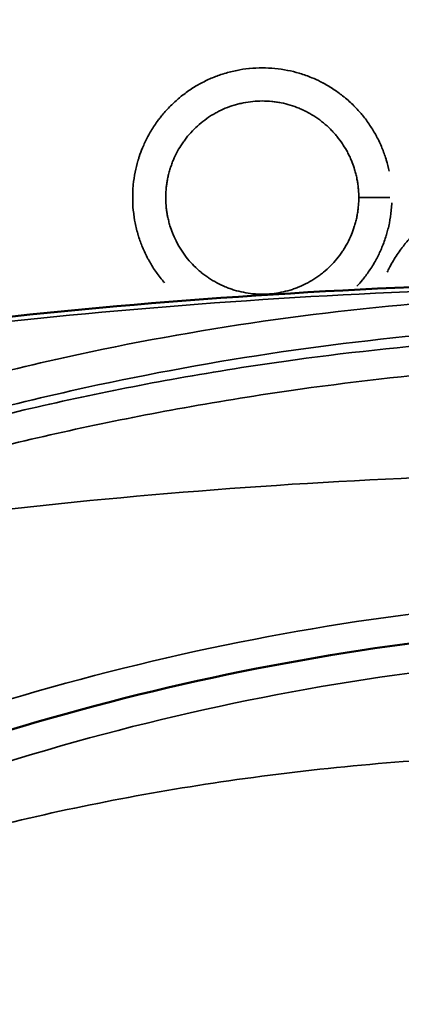
# Model space of a CAD drawing. Units: millimetres. Extents: x 2593 to 35438, y 21605 to 45761.
# Drawn here: x 10095 to 10162, y 23741 to 23914 of the extents above; entities that cross this region are included whole.
import ezdxf

# ---------------------------------------------------------------- set-up
doc = ezdxf.new("R2010")
doc.units = ezdxf.units.MM
doc.header["$LTSCALE"] = 100
doc.layers.get('0').update_dxf_attribs({"lineweight": 25})
doc.layers.add('Visible (ISO)', color=7, linetype='Continuous', lineweight=50)
doc.layers.add('Visible Narrow (ISO)', color=7, linetype='Continuous', lineweight=35)
doc.styles.get("Standard").update_dxf_attribs({"font": 'arial.ttf'})
doc.dimstyles.get("Standard").update_dxf_attribs({"dimtxt": 0.18, "dimasz": 0.18, "dimexe": 0.18, "dimexo": 0.0625, "dimgap": 0.09, "dimtad": 0, "dimtih": 1, "dimtoh": 1, "dimdec": 4, "dimzin": 0, "dimdsep": 46, "dimtxsty": 'Standard', "dimcen": 0.09, "dimadec": 0, "dimazin": 0, "dimtfac": 1, "dimtdec": 4, "dimtofl": 0, "dimtmove": 0, "dimatfit": 3, "dimfxl": 1, "dimtolj": 1, "dimtzin": 0, "dimarcsym": 0})

# ---------------------------------------------------------------- blocks, each defined once
blk = doc.blocks.new('*D9')
at = {"color": 0, "lineweight": -2, "transparency": 16777216}
blk.add_line((3423.21, 26506.43), (17068.13, 26479.09), dxfattribs=at)
at = {"color": 0, "transparency": 16777216}
for points in [[(3423.27, 26536.43), (3423.15, 26476.43), (3243.21, 26506.8)], [(17068.19, 26509.09), (17068.07, 26449.09), (17248.13, 26478.73)]]:
    blk.add_solid(points, dxfattribs=at)
at = {"layer": 'Defpoints', "color": 0, "transparency": 16777216}
for p in [(17248.13, 26478.73), (3233.92, 21869.8), (17238.83, 21841.73)]:
    blk.add_point(p, dxfattribs=at)
at = {"color": 0, "transparency": 16777216, "insert": (10246.19, 26751.46), "char_height": 350, "attachment_point": 5, "rotation": 359.8852}
blk.add_mtext('\\A1;1400', dxfattribs=at)

msp = doc.modelspace()

# ---------------------------------------------------------------- linework, layer by layer
at = {"layer": 'Visible (ISO)'}
msp.add_arc((10214.48, 23711.33), 193.72, 118.9786, 118.9789, dxfattribs=at)
for points, knots in [([(9969.74, 23840.99), (10001.71, 23848.7), (10033.94, 23854.47), (10098.67, 23862.99), (10131.19, 23865.73), (10196.28, 23868.47), (10228.85, 23868.47), (10293.92, 23865.73), (10326.42, 23862.99), (10391.21, 23854.47), (10423.49, 23848.69), (10455.41, 23840.99)], [27.891004, 27.891004, 27.891004, 27.891004, 37.452333, 37.452333, 47.013663, 47.013663, 56.574993, 56.574993, 66.136322, 66.136322, 75.697652, 75.697652, 75.697652, 75.697652]), ([(10406.96, 23767.29), (10387.07, 23776.56), (10366.49, 23784.34), (10324.37, 23796.74), (10302.83, 23801.37), (10244.38, 23809.42), (10207.05, 23809.81), (10142.31, 23802.3), (10114.68, 23796.37), (10065.59, 23780.79), (10043.89, 23771.95), (10023.02, 23761.45)], [-39.213763, -39.213763, -39.213763, -39.213763, -32.712465, -32.712465, -26.211166, -26.211166, -15.251613, -15.251613, -6.922645, -6.922645, 0, 0, 0, 0])]:
    msp.add_open_spline(points, degree=3, knots=knots, dxfattribs=at)
at = {"layer": 'Visible Narrow (ISO)'}
for p, q in [((10120.86, 23886.2), (10120.86, 23886.2)), ((10120.51, 23882.65), (10120.51, 23882.65))]:
    msp.add_line(p, q, dxfattribs=at)
for points, knots in [([(10120.29, 23867.86), (10120.18, 23867.98), (10120.08, 23868.1), (10119.97, 23868.22), (10119.94, 23868.27), (10119.9, 23868.31), (10119.87, 23868.35), (10119.4, 23868.93), (10118.96, 23869.52), (10118.54, 23870.14), (10118.33, 23870.45), (10118.13, 23870.77), (10117.94, 23871.09), (10117.78, 23871.36), (10117.62, 23871.64), (10117.47, 23871.92), (10117.44, 23871.96), (10117.41, 23872.01), (10117.39, 23872.06), (10117.04, 23872.72), (10116.72, 23873.39), (10116.44, 23874.07), (10116.17, 23874.71), (10115.94, 23875.35), (10115.74, 23876), (10115.72, 23876.06), (10115.7, 23876.11), (10115.69, 23876.16), (10115.58, 23876.52), (10115.48, 23876.88), (10115.39, 23877.24), (10115.3, 23877.6), (10115.22, 23877.97), (10115.14, 23878.33), (10115.01, 23879.01), (10114.9, 23879.7), (10114.83, 23880.39), (10114.83, 23880.44), (10114.82, 23880.5), (10114.81, 23880.55), (10114.74, 23881.29), (10114.71, 23882.04), (10114.71, 23882.79), (10114.71, 23883.48), (10114.74, 23884.17), (10114.8, 23884.86), (10114.81, 23884.91), (10114.81, 23884.97), (10114.82, 23885.02), (10114.89, 23885.76), (10115, 23886.49), (10115.14, 23887.22), (10115.28, 23887.89), (10115.44, 23888.56), (10115.64, 23889.22), (10115.65, 23889.27), (10115.67, 23889.32), (10115.69, 23889.38), (10115.74, 23889.55), (10115.8, 23889.73), (10115.86, 23889.91), (10116.03, 23890.44), (10116.23, 23890.97), (10116.44, 23891.49), (10116.71, 23892.12), (10117, 23892.75), (10117.32, 23893.35), (10117.34, 23893.4), (10117.37, 23893.45), (10117.39, 23893.49), (10117.74, 23894.15), (10118.12, 23894.78), (10118.54, 23895.4), (10118.74, 23895.71), (10118.96, 23896.01), (10119.18, 23896.31), (10119.29, 23896.46), (10119.4, 23896.61), (10119.52, 23896.76), (10119.6, 23896.86), (10119.68, 23896.97), (10119.77, 23897.07), (10119.8, 23897.11), (10119.84, 23897.15), (10119.87, 23897.2), (10120.35, 23897.77), (10120.85, 23898.32), (10121.37, 23898.85), (10121.86, 23899.33), (10122.36, 23899.8), (10122.89, 23900.24), (10122.93, 23900.27), (10122.97, 23900.3), (10123.01, 23900.34), (10123.59, 23900.81), (10124.18, 23901.25), (10124.8, 23901.66), (10125.11, 23901.87), (10125.43, 23902.07), (10125.75, 23902.27), (10126.03, 23902.43), (10126.31, 23902.59), (10126.59, 23902.74), (10126.63, 23902.77), (10126.68, 23902.79), (10126.73, 23902.82), (10127.38, 23903.17), (10128.05, 23903.48), (10128.73, 23903.77), (10129.37, 23904.03), (10130.02, 23904.26), (10130.68, 23904.47), (10130.73, 23904.48), (10130.78, 23904.5), (10130.83, 23904.51), (10131.18, 23904.62), (10131.54, 23904.72), (10131.9, 23904.81), (10132.27, 23904.9), (10132.63, 23904.98), (10133, 23905.06), (10133.68, 23905.19), (10134.37, 23905.3), (10135.05, 23905.37), (10135.1, 23905.37), (10135.15, 23905.38), (10135.2, 23905.38), (10135.94, 23905.46), (10136.68, 23905.49), (10137.42, 23905.49), (10138.9, 23905.49), (10140.41, 23905.34), (10141.86, 23905.06), (10142.54, 23904.92), (10143.21, 23904.76), (10143.87, 23904.56), (10143.92, 23904.55), (10143.97, 23904.53), (10144.02, 23904.52), (10144.72, 23904.3), (10145.42, 23904.05), (10146.11, 23903.77), (10146.63, 23903.56), (10147.14, 23903.32), (10147.64, 23903.07), (10147.76, 23903.01), (10147.88, 23902.95), (10148, 23902.88), (10148.05, 23902.86), (10148.09, 23902.84), (10148.14, 23902.81), (10148.79, 23902.46), (10149.43, 23902.08), (10150.05, 23901.67), (10150.62, 23901.28), (10151.18, 23900.87), (10151.71, 23900.44), (10151.75, 23900.41), (10151.79, 23900.38), (10151.83, 23900.35), (10152.4, 23899.88), (10152.95, 23899.38), (10153.48, 23898.85), (10153.75, 23898.58), (10154.01, 23898.31), (10154.26, 23898.04), (10154.48, 23897.8), (10154.69, 23897.55), (10154.89, 23897.3), (10154.93, 23897.27), (10154.96, 23897.23), (10154.99, 23897.19), (10155.46, 23896.62), (10155.9, 23896.02), (10156.31, 23895.41), (10156.69, 23894.83), (10157.05, 23894.24), (10157.39, 23893.63), (10157.41, 23893.59), (10157.43, 23893.54), (10157.46, 23893.5), (10157.63, 23893.17), (10157.8, 23892.84), (10157.96, 23892.5), (10158.12, 23892.16), (10158.27, 23891.82), (10158.41, 23891.48), (10158.68, 23890.83), (10158.92, 23890.18), (10159.12, 23889.52), (10159.14, 23889.47), (10159.15, 23889.43), (10159.17, 23889.38), (10159.37, 23888.72), (10159.54, 23888.05), (10159.68, 23887.38)], [0.3860391, 0.3860391, 0.3860391, 0.3860391, 0.3894344, 0.3894344, 0.3894344, 0.390625, 0.390625, 0.390625, 0.40625, 0.40625, 0.40625, 0.4140625, 0.4140625, 0.4140625, 0.4206952, 0.4206952, 0.4206952, 0.421875, 0.421875, 0.421875, 0.4375, 0.4375, 0.4375, 0.4519553, 0.4519553, 0.4519553, 0.453125, 0.453125, 0.453125, 0.4609375, 0.4609375, 0.4609375, 0.46875, 0.46875, 0.46875, 0.4832153, 0.4832153, 0.4832153, 0.484375, 0.484375, 0.484375, 0.5, 0.5, 0.5, 0.5144758, 0.5144758, 0.5144758, 0.515625, 0.515625, 0.515625, 0.53125, 0.53125, 0.53125, 0.5457366, 0.5457366, 0.5457366, 0.546875, 0.546875, 0.546875, 0.5507813, 0.5507813, 0.5507813, 0.5625, 0.5625, 0.5625, 0.5769963, 0.5769963, 0.5769963, 0.578125, 0.578125, 0.578125, 0.59375, 0.59375, 0.59375, 0.6015625, 0.6015625, 0.6015625, 0.6054688, 0.6054688, 0.6054688, 0.6082574, 0.6082574, 0.6082574, 0.609375, 0.609375, 0.609375, 0.625, 0.625, 0.625, 0.639517, 0.639517, 0.639517, 0.640625, 0.640625, 0.640625, 0.65625, 0.65625, 0.65625, 0.6640625, 0.6640625, 0.6640625, 0.6707776, 0.6707776, 0.6707776, 0.671875, 0.671875, 0.671875, 0.6875, 0.6875, 0.6875, 0.7020378, 0.7020378, 0.7020378, 0.703125, 0.703125, 0.703125, 0.7109375, 0.7109375, 0.7109375, 0.71875, 0.71875, 0.71875, 0.7332976, 0.7332976, 0.7332976, 0.734375, 0.734375, 0.734375, 0.75, 0.75, 0.75, 0.78125, 0.78125, 0.78125, 0.7958185, 0.7958185, 0.7958185, 0.796875, 0.796875, 0.796875, 0.8125, 0.8125, 0.8125, 0.8242187, 0.8242187, 0.8242187, 0.8270793, 0.8270793, 0.8270793, 0.828125, 0.828125, 0.828125, 0.84375, 0.84375, 0.84375, 0.8583392, 0.8583392, 0.8583392, 0.859375, 0.859375, 0.859375, 0.875, 0.875, 0.875, 0.8828125, 0.8828125, 0.8828125, 0.8895996, 0.8895996, 0.8895996, 0.890625, 0.890625, 0.890625, 0.90625, 0.90625, 0.90625, 0.9208602, 0.9208602, 0.9208602, 0.921875, 0.921875, 0.921875, 0.9296875, 0.9296875, 0.9296875, 0.9375, 0.9375, 0.9375, 0.9521201, 0.9521201, 0.9521201, 0.953125, 0.953125, 0.953125, 0.9676863, 0.9676863, 0.9676863, 0.9676863]), ([(10154.35, 23882.77), (10154.35, 23883.1), (10154.34, 23883.43), (10154.32, 23883.76), (10154.3, 23883.99), (10154.29, 23884.22), (10154.26, 23884.44), (10154.25, 23884.58), (10154.23, 23884.72), (10154.22, 23884.86), (10154.2, 23885), (10154.18, 23885.14), (10154.16, 23885.27), (10154.12, 23885.52), (10154.08, 23885.77), (10154.03, 23886.01), (10154.03, 23886.04), (10154.02, 23886.06), (10154.02, 23886.09), (10153.96, 23886.37), (10153.9, 23886.64), (10153.83, 23886.91), (10153.77, 23887.18), (10153.69, 23887.44), (10153.62, 23887.69), (10153.49, 23888.11), (10153.35, 23888.52), (10153.19, 23888.93), (10153.14, 23889.04), (10153.1, 23889.15), (10153.06, 23889.25), (10152.95, 23889.51), (10152.84, 23889.76), (10152.72, 23890.02), (10152.6, 23890.27), (10152.47, 23890.52), (10152.34, 23890.76), (10152.12, 23891.18), (10151.88, 23891.59), (10151.62, 23891.98), (10151.58, 23892.05), (10151.53, 23892.12), (10151.49, 23892.18), (10151.18, 23892.64), (10150.85, 23893.08), (10150.5, 23893.51), (10150.33, 23893.72), (10150.15, 23893.93), (10149.96, 23894.14), (10149.87, 23894.24), (10149.77, 23894.34), (10149.68, 23894.44), (10149.58, 23894.55), (10149.48, 23894.64), (10149.38, 23894.74), (10148.99, 23895.14), (10148.58, 23895.51), (10148.15, 23895.86), (10147.72, 23896.21), (10147.28, 23896.54), (10146.82, 23896.84), (10146.37, 23897.15), (10145.89, 23897.43), (10145.4, 23897.7), (10145.28, 23897.76), (10145.16, 23897.83), (10145.03, 23897.89), (10144.91, 23897.95), (10144.78, 23898.01), (10144.65, 23898.07), (10144.4, 23898.19), (10144.15, 23898.3), (10143.89, 23898.41), (10143.38, 23898.62), (10142.86, 23898.81), (10142.33, 23898.97), (10141.81, 23899.13), (10141.27, 23899.26), (10140.73, 23899.37), (10140.46, 23899.42), (10140.19, 23899.47), (10139.91, 23899.51), (10139.77, 23899.53), (10139.64, 23899.55), (10139.5, 23899.57), (10139.36, 23899.58), (10139.22, 23899.6), (10139.08, 23899.61), (10138.53, 23899.67), (10137.97, 23899.69), (10137.42, 23899.69), (10136.87, 23899.69), (10136.32, 23899.67), (10135.77, 23899.61), (10135.22, 23899.56), (10134.68, 23899.48), (10134.13, 23899.37), (10133.86, 23899.31), (10133.58, 23899.25), (10133.31, 23899.19), (10133.04, 23899.12), (10132.78, 23899.04), (10132.51, 23898.96), (10131.98, 23898.8), (10131.46, 23898.62), (10130.95, 23898.41), (10130.45, 23898.2), (10129.95, 23897.96), (10129.46, 23897.7), (10129.21, 23897.57), (10128.97, 23897.43), (10128.73, 23897.29), (10128.61, 23897.22), (10128.49, 23897.14), (10128.38, 23897.07), (10128.26, 23896.99), (10128.14, 23896.92), (10128.03, 23896.84), (10127.56, 23896.53), (10127.12, 23896.2), (10126.69, 23895.85), (10126.27, 23895.5), (10125.86, 23895.13), (10125.47, 23894.74), (10125.08, 23894.35), (10124.71, 23893.94), (10124.35, 23893.51), (10124.26, 23893.41), (10124.18, 23893.3), (10124.09, 23893.19), (10124.01, 23893.08), (10123.92, 23892.97), (10123.84, 23892.85), (10123.67, 23892.63), (10123.51, 23892.4), (10123.36, 23892.17), (10123.08, 23891.76), (10122.83, 23891.34), (10122.59, 23890.91), (10122.56, 23890.86), (10122.54, 23890.81), (10122.51, 23890.76), (10122.27, 23890.32), (10122.06, 23889.87), (10121.86, 23889.41), (10121.84, 23889.36), (10121.82, 23889.31), (10121.8, 23889.26), (10121.69, 23889), (10121.59, 23888.75), (10121.5, 23888.48), (10121.45, 23888.35), (10121.41, 23888.22), (10121.36, 23888.09), (10121.32, 23887.96), (10121.28, 23887.82), (10121.24, 23887.69), (10121.15, 23887.4), (10121.07, 23887.11), (10121, 23886.82), (10120.94, 23886.58), (10120.88, 23886.33), (10120.83, 23886.08), (10120.78, 23885.83), (10120.74, 23885.58), (10120.7, 23885.33), (10120.66, 23885.08), (10120.63, 23884.83), (10120.6, 23884.58), (10120.6, 23884.53), (10120.59, 23884.49), (10120.59, 23884.45), (10120.54, 23883.99), (10120.52, 23883.53), (10120.51, 23883.07), (10120.51, 23882.98), (10120.51, 23882.88), (10120.51, 23882.79), (10120.51, 23882.64), (10120.51, 23882.49), (10120.51, 23882.34), (10120.52, 23881.94), (10120.55, 23881.52), (10120.59, 23881.12), (10120.61, 23880.86), (10120.64, 23880.6), (10120.68, 23880.35), (10120.72, 23880.1), (10120.76, 23879.84), (10120.81, 23879.59), (10120.82, 23879.55), (10120.82, 23879.51), (10120.83, 23879.47), (10120.86, 23879.33), (10120.89, 23879.19), (10120.92, 23879.06), (10120.95, 23878.92), (10120.98, 23878.79), (10121.02, 23878.65), (10121.08, 23878.38), (10121.16, 23878.12), (10121.24, 23877.85), (10121.37, 23877.43), (10121.51, 23877.01), (10121.67, 23876.6), (10121.71, 23876.5), (10121.75, 23876.4), (10121.8, 23876.29), (10122.01, 23875.79), (10122.24, 23875.29), (10122.5, 23874.8), (10122.63, 23874.55), (10122.77, 23874.31), (10122.92, 23874.07), (10122.99, 23873.95), (10123.06, 23873.83), (10123.13, 23873.72), (10123.21, 23873.6), (10123.29, 23873.48), (10123.36, 23873.37), (10123.67, 23872.9), (10124, 23872.46), (10124.35, 23872.04), (10124.7, 23871.61), (10125.07, 23871.2), (10125.46, 23870.81), (10125.85, 23870.42), (10126.26, 23870.05), (10126.69, 23869.69), (10126.91, 23869.52), (10127.13, 23869.34), (10127.35, 23869.18), (10127.57, 23869.01), (10127.8, 23868.86), (10128.03, 23868.7), (10128.49, 23868.4), (10128.96, 23868.11), (10129.45, 23867.85), (10129.93, 23867.59), (10130.43, 23867.36), (10130.95, 23867.14), (10131.07, 23867.09), (10131.2, 23867.04), (10131.33, 23866.99), (10131.46, 23866.94), (10131.59, 23866.89), (10131.72, 23866.84), (10131.99, 23866.75), (10132.25, 23866.66), (10132.52, 23866.58), (10133.05, 23866.42), (10133.58, 23866.29), (10134.12, 23866.18), (10134.66, 23866.07), (10135.21, 23865.99), (10135.76, 23865.94), (10136.03, 23865.91), (10136.31, 23865.89), (10136.59, 23865.87), (10136.73, 23865.87), (10136.86, 23865.86), (10137, 23865.86), (10137.14, 23865.85), (10137.28, 23865.85), (10137.42, 23865.85), (10137.98, 23865.85), (10138.53, 23865.88), (10139.08, 23865.93), (10139.63, 23865.99), (10140.18, 23866.07), (10140.72, 23866.18), (10141.26, 23866.28), (10141.79, 23866.42), (10142.33, 23866.58), (10142.46, 23866.62), (10142.59, 23866.66), (10142.72, 23866.7), (10142.86, 23866.75), (10142.99, 23866.79), (10143.12, 23866.84), (10143.38, 23866.93), (10143.64, 23867.03), (10143.9, 23867.14), (10144.41, 23867.35), (10144.91, 23867.59), (10145.39, 23867.85), (10145.88, 23868.11), (10146.35, 23868.39), (10146.81, 23868.7), (10147.04, 23868.85), (10147.27, 23869.01), (10147.49, 23869.17), (10147.72, 23869.34), (10147.94, 23869.51), (10148.15, 23869.69), (10148.58, 23870.04), (10148.99, 23870.41), (10149.38, 23870.8), (10149.77, 23871.19), (10150.14, 23871.6), (10150.5, 23872.03), (10150.85, 23872.45), (10151.18, 23872.9), (10151.49, 23873.36), (10151.56, 23873.47), (10151.64, 23873.59), (10151.71, 23873.71), (10151.79, 23873.83), (10151.86, 23873.95), (10151.93, 23874.06), (10152.08, 23874.3), (10152.21, 23874.54), (10152.34, 23874.79), (10152.61, 23875.28), (10152.84, 23875.77), (10153.05, 23876.28), (10153.24, 23876.74), (10153.41, 23877.2), (10153.56, 23877.68), (10153.58, 23877.73), (10153.6, 23877.79), (10153.61, 23877.84), (10153.69, 23878.1), (10153.77, 23878.37), (10153.84, 23878.64), (10153.87, 23878.78), (10153.9, 23878.91), (10153.93, 23879.05), (10153.96, 23879.19), (10153.99, 23879.32), (10154.02, 23879.46), (10154.07, 23879.71), (10154.11, 23879.96), (10154.15, 23880.21), (10154.19, 23880.44), (10154.22, 23880.67), (10154.24, 23880.89), (10154.25, 23880.96), (10154.26, 23881.04), (10154.26, 23881.11), (10154.31, 23881.54), (10154.33, 23881.97), (10154.34, 23882.4), (10154.35, 23882.52), (10154.35, 23882.65), (10154.35, 23882.77)], [0, 0, 0, 0, 0.009226, 0.009226, 0.009226, 0.015625, 0.015625, 0.015625, 0.019531, 0.019531, 0.019531, 0.023437, 0.023437, 0.023437, 0.030475, 0.030475, 0.030475, 0.03125, 0.03125, 0.03125, 0.039204, 0.039204, 0.039204, 0.046875, 0.046875, 0.046875, 0.059214, 0.059214, 0.059214, 0.0625, 0.0625, 0.0625, 0.070312, 0.070312, 0.070312, 0.078125, 0.078125, 0.078125, 0.091452, 0.091452, 0.091452, 0.09375, 0.09375, 0.09375, 0.109375, 0.109375, 0.109375, 0.117187, 0.117187, 0.117187, 0.121094, 0.121094, 0.121094, 0.125, 0.125, 0.125, 0.140625, 0.140625, 0.140625, 0.15625, 0.15625, 0.15625, 0.171875, 0.171875, 0.171875, 0.175781, 0.175781, 0.175781, 0.179687, 0.179687, 0.179687, 0.1875, 0.1875, 0.1875, 0.203125, 0.203125, 0.203125, 0.21875, 0.21875, 0.21875, 0.226562, 0.226562, 0.226562, 0.230469, 0.230469, 0.230469, 0.234375, 0.234375, 0.234375, 0.25, 0.25, 0.25, 0.265625, 0.265625, 0.265625, 0.28125, 0.28125, 0.28125, 0.289062, 0.289062, 0.289062, 0.296875, 0.296875, 0.296875, 0.3125, 0.3125, 0.3125, 0.328125, 0.328125, 0.328125, 0.335937, 0.335937, 0.335937, 0.339844, 0.339844, 0.339844, 0.34375, 0.34375, 0.34375, 0.359375, 0.359375, 0.359375, 0.375, 0.375, 0.375, 0.390625, 0.390625, 0.390625, 0.394531, 0.394531, 0.394531, 0.398437, 0.398437, 0.398437, 0.40625, 0.40625, 0.40625, 0.420239, 0.420239, 0.420239, 0.421875, 0.421875, 0.421875, 0.436025, 0.436025, 0.436025, 0.4375, 0.4375, 0.4375, 0.445313, 0.445313, 0.445313, 0.449219, 0.449219, 0.449219, 0.453125, 0.453125, 0.453125, 0.461593, 0.461593, 0.461593, 0.46875, 0.46875, 0.46875, 0.475943, 0.475943, 0.475943, 0.483157, 0.483157, 0.483157, 0.484375, 0.484375, 0.484375, 0.497344, 0.497344, 0.497344, 0.5, 0.5, 0.5, 0.504124, 0.504124, 0.504124, 0.515625, 0.515625, 0.515625, 0.522904, 0.522904, 0.522904, 0.530049, 0.530049, 0.530049, 0.53125, 0.53125, 0.53125, 0.535156, 0.535156, 0.535156, 0.539063, 0.539063, 0.539063, 0.546875, 0.546875, 0.546875, 0.559403, 0.559403, 0.559403, 0.5625, 0.5625, 0.5625, 0.578125, 0.578125, 0.578125, 0.585938, 0.585938, 0.585938, 0.589844, 0.589844, 0.589844, 0.59375, 0.59375, 0.59375, 0.609375, 0.609375, 0.609375, 0.625, 0.625, 0.625, 0.640625, 0.640625, 0.640625, 0.648438, 0.648438, 0.648438, 0.65625, 0.65625, 0.65625, 0.671875, 0.671875, 0.671875, 0.6875, 0.6875, 0.6875, 0.691406, 0.691406, 0.691406, 0.695313, 0.695313, 0.695313, 0.703125, 0.703125, 0.703125, 0.71875, 0.71875, 0.71875, 0.734375, 0.734375, 0.734375, 0.742188, 0.742188, 0.742188, 0.746094, 0.746094, 0.746094, 0.75, 0.75, 0.75, 0.765625, 0.765625, 0.765625, 0.78125, 0.78125, 0.78125, 0.796875, 0.796875, 0.796875, 0.800781, 0.800781, 0.800781, 0.804688, 0.804688, 0.804688, 0.8125, 0.8125, 0.8125, 0.828125, 0.828125, 0.828125, 0.84375, 0.84375, 0.84375, 0.851563, 0.851563, 0.851563, 0.859375, 0.859375, 0.859375, 0.875, 0.875, 0.875, 0.890625, 0.890625, 0.890625, 0.90625, 0.90625, 0.90625, 0.910156, 0.910156, 0.910156, 0.914063, 0.914063, 0.914063, 0.921875, 0.921875, 0.921875, 0.9375, 0.9375, 0.9375, 0.951512, 0.951512, 0.951512, 0.953125, 0.953125, 0.953125, 0.960938, 0.960938, 0.960938, 0.964844, 0.964844, 0.964844, 0.96875, 0.96875, 0.96875, 0.975919, 0.975919, 0.975919, 0.982366, 0.982366, 0.982366, 0.984375, 0.984375, 0.984375, 0.996526, 0.996526, 0.996526, 1, 1, 1, 1]), ([(10159.31, 23869.7), (10159.44, 23869.97), (10159.58, 23870.24), (10159.71, 23870.5), (10159.74, 23870.55), (10159.77, 23870.61), (10159.8, 23870.66), (10160.19, 23871.39), (10160.61, 23872.09), (10161.07, 23872.78), (10161.3, 23873.12), (10161.54, 23873.46), (10161.78, 23873.79), (10161.91, 23873.96), (10162.03, 23874.13), (10162.16, 23874.29), (10162.25, 23874.41), (10162.35, 23874.53), (10162.44, 23874.64), (10162.48, 23874.69), (10162.52, 23874.73), (10162.55, 23874.78), (10163.08, 23875.42), (10163.64, 23876.04), (10164.22, 23876.62), (10164.77, 23877.16), (10165.33, 23877.68), (10165.92, 23878.17), (10165.96, 23878.2), (10166.01, 23878.24), (10166.05, 23878.28), (10166.69, 23878.8), (10167.36, 23879.29), (10168.05, 23879.76), (10168.39, 23879.99), (10168.75, 23880.21), (10169.1, 23880.42), (10169.41, 23880.61), (10169.72, 23880.79), (10170.03, 23880.96), (10170.08, 23880.98), (10170.14, 23881.01), (10170.19, 23881.04), (10170.92, 23881.43), (10171.66, 23881.78), (10172.42, 23882.1), (10173.13, 23882.39), (10173.85, 23882.65), (10174.59, 23882.88), (10174.64, 23882.89), (10174.7, 23882.91), (10174.75, 23882.93), (10175.15, 23883.05), (10175.55, 23883.16), (10175.95, 23883.26), (10176.36, 23883.36), (10176.76, 23883.45), (10177.17, 23883.53), (10177.93, 23883.68), (10178.69, 23883.8), (10179.46, 23883.88), (10179.51, 23883.89), (10179.57, 23883.89), (10179.63, 23883.9), (10180.45, 23883.98), (10181.27, 23884.02), (10182.09, 23884.02), (10182.86, 23884.02), (10183.63, 23883.99), (10184.4, 23883.91), (10184.46, 23883.91), (10184.52, 23883.9), (10184.57, 23883.9), (10184.78, 23883.88), (10184.99, 23883.85), (10185.2, 23883.83), (10185.82, 23883.75), (10186.43, 23883.65), (10187.04, 23883.53), (10187.8, 23883.38), (10188.54, 23883.2), (10189.28, 23882.98), (10189.33, 23882.96), (10189.39, 23882.95), (10189.44, 23882.93), (10190.23, 23882.69), (10191, 23882.42), (10191.77, 23882.1), (10192.34, 23881.86), (10192.91, 23881.6), (10193.47, 23881.32), (10193.61, 23881.25), (10193.74, 23881.18), (10193.88, 23881.11), (10193.93, 23881.09), (10193.98, 23881.06), (10194.03, 23881.03), (10194.76, 23880.64), (10195.47, 23880.22), (10196.15, 23879.76), (10196.79, 23879.33), (10197.41, 23878.88), (10198.01, 23878.39), (10198.05, 23878.36), (10198.09, 23878.32), (10198.14, 23878.29), (10198.78, 23877.77), (10199.39, 23877.21), (10199.98, 23876.62), (10200.28, 23876.32), (10200.56, 23876.02), (10200.84, 23875.71), (10201.08, 23875.45), (10201.32, 23875.18), (10201.55, 23874.9), (10201.58, 23874.86), (10201.62, 23874.82), (10201.65, 23874.78), (10202.18, 23874.14), (10202.67, 23873.48), (10203.13, 23872.79), (10203.54, 23872.18), (10203.92, 23871.55), (10204.27, 23870.9)], [0.5713573, 0.5713573, 0.5713573, 0.5713573, 0.5769963, 0.5769963, 0.5769963, 0.578125, 0.578125, 0.578125, 0.59375, 0.59375, 0.59375, 0.6015625, 0.6015625, 0.6015625, 0.6054688, 0.6054688, 0.6054688, 0.6082574, 0.6082574, 0.6082574, 0.609375, 0.609375, 0.609375, 0.625, 0.625, 0.625, 0.639517, 0.639517, 0.639517, 0.640625, 0.640625, 0.640625, 0.65625, 0.65625, 0.65625, 0.6640625, 0.6640625, 0.6640625, 0.6707776, 0.6707776, 0.6707776, 0.671875, 0.671875, 0.671875, 0.6875, 0.6875, 0.6875, 0.7020378, 0.7020378, 0.7020378, 0.703125, 0.703125, 0.703125, 0.7109375, 0.7109375, 0.7109375, 0.71875, 0.71875, 0.71875, 0.7332979, 0.7332979, 0.7332979, 0.734375, 0.734375, 0.734375, 0.75, 0.75, 0.75, 0.764559, 0.764559, 0.764559, 0.765625, 0.765625, 0.765625, 0.7695313, 0.7695313, 0.7695313, 0.78125, 0.78125, 0.78125, 0.7958184, 0.7958184, 0.7958184, 0.796875, 0.796875, 0.796875, 0.8125, 0.8125, 0.8125, 0.8242188, 0.8242188, 0.8242188, 0.8270793, 0.8270793, 0.8270793, 0.828125, 0.828125, 0.828125, 0.84375, 0.84375, 0.84375, 0.8583392, 0.8583392, 0.8583392, 0.859375, 0.859375, 0.859375, 0.875, 0.875, 0.875, 0.8828125, 0.8828125, 0.8828125, 0.8895996, 0.8895996, 0.8895996, 0.890625, 0.890625, 0.890625, 0.90625, 0.90625, 0.90625, 0.9202061, 0.9202061, 0.9202061, 0.9202061]), ([(10160.13, 23881.87), (10160.11, 23881.48), (10160.09, 23881.09), (10160.05, 23880.71), (10160.05, 23880.65), (10160.04, 23880.59), (10160.04, 23880.53), (10159.96, 23879.79), (10159.85, 23879.06), (10159.71, 23878.32), (10159.63, 23877.96), (10159.55, 23877.59), (10159.46, 23877.23), (10159.38, 23876.92), (10159.3, 23876.62), (10159.21, 23876.33), (10159.2, 23876.27), (10159.18, 23876.21), (10159.16, 23876.15), (10158.94, 23875.44), (10158.69, 23874.74), (10158.41, 23874.06), (10158.15, 23873.43), (10157.86, 23872.82), (10157.55, 23872.21), (10157.52, 23872.16), (10157.49, 23872.1), (10157.46, 23872.05), (10157.28, 23871.72), (10157.1, 23871.4), (10156.91, 23871.08), (10156.71, 23870.76), (10156.51, 23870.44), (10156.31, 23870.13), (10155.92, 23869.56), (10155.52, 23869.01), (10155.09, 23868.48), (10155.05, 23868.43), (10155.01, 23868.39), (10154.98, 23868.34), (10154.67, 23867.97), (10154.35, 23867.61), (10154.03, 23867.26)], [0.0062906, 0.0062906, 0.0062906, 0.0062906, 0.0143951, 0.0143951, 0.0143951, 0.015625, 0.015625, 0.015625, 0.03125, 0.03125, 0.03125, 0.0390625, 0.0390625, 0.0390625, 0.0455714, 0.0455714, 0.0455714, 0.046875, 0.046875, 0.046875, 0.0625, 0.0625, 0.0625, 0.0768315, 0.0768315, 0.0768315, 0.078125, 0.078125, 0.078125, 0.0859375, 0.0859375, 0.0859375, 0.09375, 0.09375, 0.09375, 0.1080916, 0.1080916, 0.1080916, 0.109375, 0.109375, 0.109375, 0.1195215, 0.1195215, 0.1195215, 0.1195215]), ([(9993.77, 23846.41), (10008.16, 23849.44), (10022.59, 23852.1), (10065.73, 23859.07), (10094.55, 23862.44), (10152.59, 23866.95), (10181.81, 23868.08), (10211.01, 23868.12), (10245.24, 23868.16), (10279.47, 23866.72), (10347.78, 23860.66), (10381.88, 23856.06), (10420.95, 23848.55), (10426.18, 23847.5), (10431.4, 23846.4)], [30.281748, 30.281748, 30.281748, 30.281748, 34.567418, 34.567418, 43.064851, 43.064851, 51.642516, 51.642516, 51.642516, 61.696676, 61.696676, 71.750835, 71.750835, 73.306907, 73.306907, 73.306907, 73.306907]), ([(10430.37, 23845.77), (10424.34, 23847.03), (10418.31, 23848.23), (10393.86, 23852.85), (10375.4, 23855.76), (10332.64, 23861.33), (10308.32, 23863.62), (10259.65, 23866.65), (10235.3, 23867.38), (10210.95, 23867.34), (10180.8, 23867.3), (10150.66, 23866.09), (10090.47, 23861.24), (10060.41, 23857.59), (10018.56, 23850.51), (10006.67, 23848.26), (9994.81, 23845.77)], [-70.981139, -70.981139, -70.981139, -70.981139, -69.208087, -69.208087, -63.805795, -63.805795, -56.730909, -56.730909, -49.656023, -49.656023, -49.656023, -40.895054, -40.895054, -32.134085, -32.134085, -28.646707, -28.646707, -28.646707, -28.646707]), ([(10364.43, 23843.3), (10355.87, 23846.09), (10347.23, 23848.61), (10324.32, 23854.57), (10309.95, 23857.58), (10283.15, 23861.88), (10270.76, 23863.37), (10250.88, 23865.02), (10243.45, 23865.48), (10225.9, 23866.2), (10215.76, 23866.34), (10195.4, 23866.1), (10185.18, 23865.7), (10163.19, 23864.22), (10151.43, 23863.03), (10128.17, 23859.8), (10116.66, 23857.77), (10090.93, 23852.21), (10076.77, 23848.44), (10062.1, 23843.75), (10061.41, 23843.52), (10060.72, 23843.3)], [1.722676, 1.722676, 1.722676, 1.722676, 4.441667, 4.441667, 8.883334, 8.883334, 12.652616, 12.652616, 14.890472, 14.890472, 17.918567, 17.918567, 20.981594, 20.981594, 24.544526, 24.544526, 28.081718, 28.081718, 32.512389, 32.512389, 32.730838, 32.730838, 32.730838, 32.730838]), ([(10062.29, 23837.63), (10062.98, 23837.85), (10063.66, 23838.06), (10078.24, 23842.64), (10092.31, 23846.38), (10117.84, 23851.97), (10129.26, 23854.05), (10152.31, 23857.42), (10163.94, 23858.7), (10185.64, 23860.32), (10195.7, 23860.77), (10215.71, 23861.04), (10225.66, 23860.88), (10242.94, 23860.08), (10250.27, 23859.58), (10269.91, 23857.79), (10282.19, 23856.21), (10308.75, 23851.77), (10323.01, 23848.73), (10345.76, 23842.82), (10354.35, 23840.34), (10362.86, 23837.63)], [-32.730838, -32.730838, -32.730838, -32.730838, -32.512389, -32.512389, -28.081718, -28.081718, -24.544526, -24.544526, -20.981594, -20.981594, -17.918567, -17.918567, -14.890472, -14.890472, -12.652616, -12.652616, -8.883334, -8.883334, -4.441667, -4.441667, -1.722676, -1.722676, -1.722676, -1.722676]), ([(10362.8, 23836.55), (10349.85, 23840.53), (10336.76, 23843.99), (10314.23, 23848.99), (10304.83, 23850.8), (10285.93, 23853.89), (10276.43, 23855.17), (10255.08, 23857.45), (10243.18, 23858.3), (10225.14, 23858.95), (10219.05, 23859.06), (10203.67, 23859.07), (10194.38, 23858.83), (10181.12, 23858.12), (10177.1, 23857.86), (10162.38, 23856.72), (10151.75, 23855.57), (10134.6, 23853.16), (10128.05, 23852.1), (10109.48, 23848.75), (10097.53, 23846.15), (10077.86, 23841.11), (10070.08, 23838.92), (10062.36, 23836.55)], [1.69301, 1.69301, 1.69301, 1.69301, 5.767281, 5.767281, 8.650921, 8.650921, 11.534562, 11.534562, 15.091536, 15.091536, 16.892263, 16.892263, 19.641482, 19.641482, 20.842348, 20.842348, 24.051118, 24.051118, 26.050516, 26.050516, 29.735735, 29.735735, 32.167191, 32.167191, 32.167191, 32.167191]), ([(10063.75, 23831.68), (10071.45, 23833.97), (10079.18, 23836.09), (10098.75, 23841), (10110.62, 23843.58), (10129.05, 23846.93), (10135.56, 23847.99), (10152.56, 23850.44), (10163.09, 23851.64), (10177.64, 23852.83), (10181.61, 23853.11), (10194.68, 23853.86), (10203.82, 23854.13), (10218.94, 23854.11), (10224.93, 23853.99), (10242.7, 23853.29), (10254.45, 23852.39), (10275.59, 23850.04), (10285.02, 23848.73), (10303.77, 23845.62), (10313.1, 23843.81), (10335.49, 23838.88), (10348.51, 23835.52), (10361.4, 23831.68)], [-32.167191, -32.167191, -32.167191, -32.167191, -29.735735, -29.735735, -26.050516, -26.050516, -24.051118, -24.051118, -20.842348, -20.842348, -19.641482, -19.641482, -16.892263, -16.892263, -15.091536, -15.091536, -11.534562, -11.534562, -8.650921, -8.650921, -5.767281, -5.767281, -1.69301, -1.69301, -1.69301, -1.69301]), ([(9924.55, 23792.74), (9941.55, 23798.42), (9958.81, 23803.35), (9996.18, 23812.63), (10016.35, 23816.79), (10065.42, 23825.21), (10094.44, 23828.78), (10152.63, 23833.54), (10181.81, 23834.72), (10211, 23834.76), (10234.58, 23834.8), (10258.16, 23834.08), (10305.24, 23831.12), (10328.74, 23828.87), (10369.96, 23823.43), (10387.72, 23820.6), (10423.02, 23813.84), (10440.57, 23809.92), (10470.5, 23802.09), (10482.95, 23798.48), (10495.29, 23794.49)], [20.581906, 20.581906, 20.581906, 20.581906, 25.957841, 25.957841, 32.134085, 32.134085, 40.895054, 40.895054, 49.656023, 49.656023, 49.656023, 56.730909, 56.730909, 63.805795, 63.805795, 69.203164, 69.203164, 74.600533, 74.600533, 78.487713, 78.487713, 78.487713, 78.487713]), ([(10391.07, 23779.99), (10376.67, 23785.9), (10361.96, 23791.07), (10325.64, 23801.73), (10303.77, 23806.41), (10244.52, 23814.51), (10206.7, 23814.9), (10141.83, 23807.37), (10114.52, 23801.59), (10071.14, 23788.08), (10054.6, 23781.83), (10038.49, 23774.63)], [2.015022, 2.015022, 2.015022, 2.015022, 6.692522, 6.692522, 13.385043, 13.385043, 24.639348, 24.639348, 32.981212, 32.981212, 38.285425, 38.285425, 38.285425, 38.285425]), ([(10043.4, 23765.27), (10058.47, 23772.04), (10073.93, 23777.96), (10116.13, 23791.38), (10143.38, 23797.25), (10207.24, 23804.68), (10244.07, 23804.29), (10301.72, 23796.33), (10322.96, 23791.75), (10358.24, 23781.33), (10372.52, 23776.29), (10386.5, 23770.51)], [1.960688, 1.960688, 1.960688, 1.960688, 6.922645, 6.922645, 15.251613, 15.251613, 26.211166, 26.211166, 32.712465, 32.712465, 37.253075, 37.253075, 37.253075, 37.253075]), ([(10630.79, 23211.07), (10630.85, 23211.27), (10630.91, 23211.46), (10632.4, 23216.59), (10633.83, 23221.52), (10635.94, 23228.8), (10636.62, 23231.15), (10637.3, 23233.5), (10638.76, 23238.53), (10640.12, 23243.6), (10642.95, 23255.1), (10644.36, 23261.56), (10645.76, 23268.86), (10645.92, 23269.66), (10647.01, 23275.55), (10647.85, 23280.66), (10649.55, 23292.44), (10650.34, 23299.13), (10651.08, 23307.09), (10651.19, 23308.34), (10651.74, 23314.95), (10652.08, 23320.32), (10652.62, 23332.71), (10652.74, 23339.72), (10652.67, 23347.38), (10652.67, 23348.02), (10652.66, 23348.67), (10652.6, 23352.81), (10652.48, 23356.94), (10652.05, 23366.92), (10651.66, 23372.75), (10650.91, 23381.36), (10650.64, 23384.16), (10649.83, 23391.7), (10649.23, 23396.43), (10647.78, 23406.42), (10646.91, 23411.68), (10645.4, 23419.79), (10644.83, 23422.65), (10644.24, 23425.51), (10643.26, 23430.16), (10642.22, 23434.79), (10639.49, 23446.11), (10637.73, 23452.77), (10635.21, 23461.55), (10634.57, 23463.7), (10633.27, 23467.99), (10632.61, 23470.13), (10630.56, 23476.54), (10629.13, 23480.8), (10625.62, 23490.76), (10623.49, 23496.44), (10618.32, 23509.43), (10615.2, 23516.69), (10607.59, 23533.23), (10602.96, 23542.43), (10590.98, 23564.39), (10583.3, 23576.96), (10565.72, 23602.77), (10555.68, 23615.91), (10543.57, 23630.04), (10542.19, 23631.64), (10532.27, 23642.89), (10523.33, 23652.2), (10506.95, 23667.83), (10499.67, 23674.33), (10488.44, 23683.73), (10484.64, 23686.8), (10476.93, 23692.82), (10473.02, 23695.77), (10461.02, 23704.52), (10452.76, 23710.12), (10433.3, 23722.35), (10421.97, 23728.8), (10395.26, 23742.49), (10379.69, 23749.38), (10354.89, 23758.73), (10345.9, 23761.8), (10336.82, 23764.58), (10332.19, 23766.01), (10327.54, 23767.36), (10310.13, 23772.11), (10297.25, 23775.04), (10267.4, 23780.53), (10250.35, 23782.72), (10226.38, 23784.5), (10219.56, 23784.86), (10212.72, 23785.07), (10201.24, 23785.43), (10189.72, 23785.39), (10162.6, 23784.28), (10147.01, 23782.86), (10117.07, 23778.53), (10102.71, 23775.73), (10087.89, 23771.98), (10087.2, 23771.81), (10086.51, 23771.63), (10077.03, 23769.18), (10067.67, 23766.38), (10045.58, 23758.83), (10032.99, 23753.72), (10007.25, 23741.52), (9994.19, 23734.26), (9975.4, 23722.16), (9969.23, 23717.9), (9958.69, 23710.1), (9954.25, 23706.64), (9945.54, 23699.52), (9941.28, 23695.86), (9931.24, 23686.82), (9925.55, 23681.35), (9911.88, 23667.36), (9904.12, 23658.65), (9892.38, 23644.3), (9888.17, 23638.88), (9879.15, 23626.69), (9874.4, 23619.88), (9862.45, 23601.76), (9855.54, 23590.25), (9841.3, 23564.49), (9834.16, 23550.15), (9820.33, 23519.61), (9813.74, 23503.37), (9805.37, 23480.22), (9803.07, 23473.52), (9798.68, 23460.05), (9796.59, 23453.28), (9793.25, 23441.78), (9791.94, 23437.07), (9790.07, 23429.99), (9789.45, 23427.62), (9788.26, 23422.88), (9787.68, 23420.51), (9786.32, 23414.71), (9785.56, 23411.28), (9783.67, 23402.28), (9782.62, 23396.68), (9781.17, 23388.03), (9780.7, 23384.98), (9779.83, 23378.87), (9779.43, 23375.8), (9778.41, 23367.22), (9777.87, 23361.69), (9777.21, 23352.8), (9777, 23349.44), (9776.68, 23342.71), (9776.57, 23339.35), (9776.48, 23334.88), (9776.46, 23333.77), (9776.4, 23328.86), (9776.42, 23325.05), (9776.59, 23316.31), (9776.79, 23311.37), (9777.36, 23301.83), (9777.73, 23297.22), (9778.85, 23285.75), (9779.72, 23278.9), (9781.14, 23269.87), (9781.51, 23267.65), (9782.29, 23263.23), (9782.7, 23261.02), (9783.55, 23256.65), (9784, 23254.5), (9785.16, 23249.08), (9785.91, 23245.82), (9787.1, 23240.95), (9787.51, 23239.33), (9788.14, 23236.9), (9788.35, 23236.1), (9788.68, 23234.89), (9788.79, 23234.48), (9789, 23233.68), (9789.11, 23233.27), (9789.6, 23231.48), (9789.98, 23230.09), (9790.81, 23227.04), (9791.26, 23225.38), (9792.3, 23221.56), (9792.89, 23219.41), (9794.02, 23215.29), (9794.56, 23213.33), (9795.11, 23211.37)], [32.643176, 32.643176, 32.643176, 32.643176, 32.70626, 32.70626, 34.287297, 34.287297, 35.039649, 35.039649, 35.039649, 36.65122, 36.65122, 38.685177, 38.685177, 38.936386, 38.936386, 40.52818, 40.52818, 42.597511, 42.597511, 42.981674, 42.981674, 44.63407, 44.63407, 46.782185, 46.782185, 46.979329, 46.979329, 46.979329, 48.246791, 48.246791, 50.037756, 50.037756, 50.900531, 50.900531, 52.36601, 52.36601, 54.005776, 54.005776, 54.904499, 54.904499, 54.904499, 56.367367, 56.367367, 58.487548, 58.487548, 59.176607, 59.176607, 59.865666, 59.865666, 61.243784, 61.243784, 63.104243, 63.104243, 65.522839, 65.522839, 68.667015, 68.667015, 73.157774, 73.157774, 78.207394, 78.207394, 78.852806, 78.852806, 82.798065, 82.798065, 85.775408, 85.775408, 87.264079, 87.264079, 88.752751, 88.752751, 91.775729, 91.775729, 95.705602, 95.705602, 100.814436, 100.814436, 103.664992, 103.664992, 103.664992, 105.119733, 105.119733, 109.084119, 109.084119, 114.23782, 114.23782, 116.28333, 116.28333, 116.28333, 119.71968, 119.71968, 124.37503, 124.37503, 128.730545, 128.730545, 128.944808, 128.944808, 128.944808, 131.871736, 131.871736, 135.963261, 135.963261, 140.503968, 140.503968, 142.801017, 142.801017, 144.533778, 144.533778, 146.26654, 146.26654, 148.706966, 148.706966, 152.321923, 152.321923, 154.4514, 154.4514, 157.021367, 157.021367, 161.171371, 161.171371, 166.109504, 166.109504, 171.486376, 171.486376, 173.655307, 173.655307, 175.824238, 175.824238, 177.318194, 177.318194, 178.065172, 178.065172, 178.81215, 178.81215, 179.885077, 179.885077, 181.622687, 181.622687, 182.565126, 182.565126, 183.507564, 183.507564, 185.203214, 185.203214, 186.231381, 186.231381, 187.259549, 187.259549, 187.597661, 187.597661, 188.760595, 188.760595, 190.272408, 190.272408, 191.688246, 191.688246, 193.803595, 193.803595, 194.493829, 194.493829, 195.184064, 195.184064, 195.859108, 195.859108, 196.886865, 196.886865, 197.40074, 197.40074, 197.657678, 197.657678, 197.786147, 197.786147, 197.914616, 197.914616, 198.35803, 198.35803, 198.887205, 198.887205, 199.575132, 199.575132, 200.201484, 200.201484, 200.201484, 200.201484])]:
    msp.add_open_spline(points, degree=3, knots=knots, dxfattribs=at)
msp.add_rational_spline([(10154.45, 23882.77), (10155.73, 23882.77), (10159.78, 23882.77)], [0.980266231302, 0.811984871054, 0.980249984039], degree=2, dxfattribs=at)

# ---------------------------------------------------------------- dimensions: what is measured, and where the dimension line sits
dim = msp.add_aligned_dim(p1=(3233.92, 21869.8), p2=(17238.83, 21841.73), distance=4637, dimstyle='Standard', override={"dimtxt": 350, "dimasz": 180, "dimgap": 80, "dimtad": 1, "dimtih": 0, "dimtoh": 0, "dimdec": 0, "dimlfac": 0.1, "dimrnd": 5, "dimse1": 1, "dimse2": 1})
dim.commit()
dim.dimension.update_dxf_attribs({"geometry": '*D9', "text_midpoint": (10246.19, 26751.46)})

doc.saveas('drawing.dxf')
